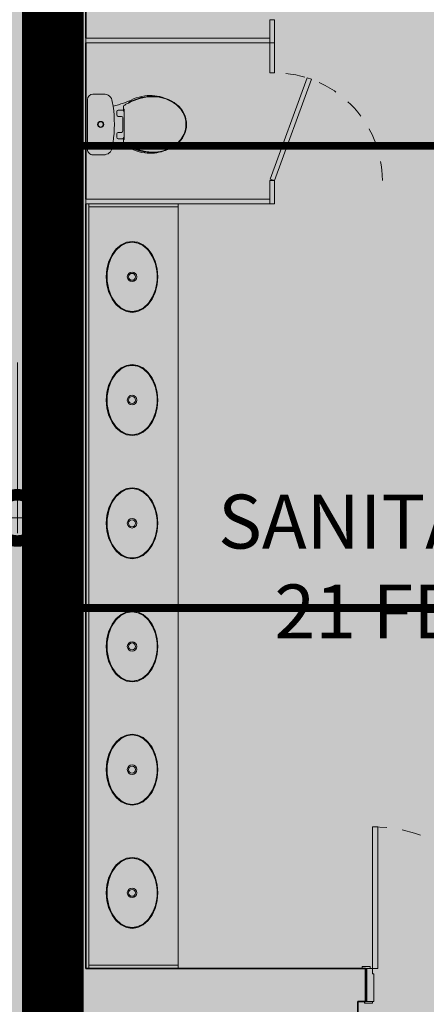
# Model space of a CAD drawing. Units: metres. Extents: x -773 to 0, y -23 to 129.
# Drawn here: x -557 to -554, y 63 to 69 of the extents above; entities that cross this region are included whole.
import ezdxf

# ---------------------------------------------------------------- set-up
doc = ezdxf.new("R2010")
doc.units = ezdxf.units.M
doc.header["$MEASUREMENT"] = 0
doc.header["$PDMODE"] = 3
for name, pattern in [('ACAD_ISO05W100', [33, 24, -3, 0, -3, 0, -3]), ('DASHDOT2', [0.5, 0.25, -0.125, 0, -0.125]), ('DASHED', [0.75, 0.5, -0.25]), ('HIDDEN2', [0.1875, 0.125, -0.0625])]:
    doc.linetypes.add(name, pattern=pattern)
doc.layers.get('0').update_dxf_attribs({"color": 251})
for name, color, linetype, lineweight in [('AQ-CXL-001', 1, 'Continuous', 5), ('AQ-CXL-003', 3, 'Continuous', 5), ('AQ-MBL-001', 1, 'Continuous', 5), ('COTAS', 1, 'Continuous', 15), ('ECN_ARQ_ALVENARIA', 4, 'Continuous', 35), ('ECN_ARQ_SANITÁRIOS', 2, 'Continuous', 5), ('ECN_IDENTIFICAÇÃO_Área Locavel', 11, 'DASHED', 70), ('PONTO AÉREO EIXO', 253, 'DASHDOT2', 5), ('PONTOS AEREOS', 1, 'ACAD_ISO05W100', 5), ('ST-PLR-004', 4, 'Continuous', 20), ('ÁREA LOCAVEL', 11, 'DASHED', 70)]:
    doc.layers.add(name, color=color, linetype=linetype, lineweight=lineweight)
doc.styles.add('ARIAL', font='ARIALN.TTF')
doc.styles.add('EXN-BASE-TR-2008$0$EXN-BASE-TR$0$60-500', font='arial.ttf', dxfattribs={"height": 0.75})
doc.dimstyles.new('EXPO CENTER 1', dxfattribs={"dimtxt": 0.4, "dimasz": 0.6, "dimexe": 0.1, "dimexo": 0.0625, "dimgap": 0.1, "dimtad": 1, "dimzin": 0, "dimdsep": 46, "dimtxsty": 'ARIAL', "dimblk": 'DOTSMALL', "dimcen": 0.09, "dimdle": 0.1, "dimclrd": 1, "dimclre": 1, "dimclrt": 1, "dimadec": 0, "dimazin": 0, "dimtfac": 1, "dimtofl": 0, "dimtmove": 0, "dimatfit": 3, "dimldrblk": 'DOTSMALL', "dimfxl": 1, "dimtfill": 1, "dimtolj": 1, "dimtzin": 0, "dimlwd": -1, "dimlwe": -1, "dimarcsym": 0})

# ---------------------------------------------------------------- blocks, each defined once
blk = doc.blocks.new('_DotSmall')
at = {"color": 0, "linetype": 'ByBlock', "lineweight": 40, "const_width": 0.5}
blk.add_lwpolyline([(-0.0625, 0, 1), (0.0625, 0, 1)], format="xyb", close=True, dxfattribs=at)
blk = doc.blocks.new('*D108')
at = {"layer": 'COTAS', "color": 1, "ltscale": 0.6, "transparency": 16777216}
for p, q in [((-561.0729, 66.9405), (-561.0729, 65.813)), ((-557.0029, 66.9212), (-557.0029, 65.813)), ((-556.9029, 65.913), (-561.1729, 65.913))]:
    blk.add_line(p, q, dxfattribs=at)
at = {"layer": 'Defpoints', "color": 0, "ltscale": 0.6, "transparency": 16777216}
for p in [(-561.0729, 67.003), (-557.0029, 66.9837), (-561.0729, 65.913)]:
    blk.add_point(p, dxfattribs=at)
at = {"layer": 'COTAS', "color": 1, "ltscale": 0.6, "transparency": 16777216, "xscale": 0.6, "yscale": 0.6, "zscale": 0.6, "rotation": 180}
blk.add_blockref('_DotSmall', (-561.0729, 65.913), dxfattribs=at)
at = {"layer": 'COTAS', "color": 1, "ltscale": 0.6, "transparency": 16777216, "xscale": 0.6, "yscale": 0.6, "zscale": 0.6}
blk.add_blockref('_DotSmall', (-557.0029, 65.913), dxfattribs=at)
at = {"layer": 'COTAS', "color": 1, "ltscale": 0.6, "transparency": 16777216, "insert": (-559.0379, 66.2173), "char_height": 0.4, "attachment_point": 5, "style": 'ARIAL', "bg_fill": 3, "box_fill_scale": 1.25, "bg_fill_color": 256, "bg_fill_true_color": 13158600, "bg_fill_transparency": 0}
blk.add_mtext('\\A1;4.07', dxfattribs=at)
blk = doc.blocks.new('DIV_DS_Divisoria Sanitaria - Divisoria Sanitaria Frontal-1653585-TÉRREO PA_1_')
at = {"layer": 'ECN_ARQ_SANITÁRIOS'}
for p, q in [((0, 0.015), (0.15, 0.015)), ((0, 0.015), (0, -0.015)), ((0.15, -0.015), (0.15, 0.015)), ((0.15, -0.015), (0, -0.015))]:
    blk.add_line(p, q, dxfattribs=at)
blk = doc.blocks.new('DIV_DS_Divisoria Sanitaria - Divisoria Sanitaria Lateral-1653591-TÉRREO PA_1_')
at = {"layer": 'ECN_ARQ_SANITÁRIOS'}
for p, q in [((0, 0.015), (1.195, 0.015)), ((0, 0.015), (0, -0.015)), ((1.195, -0.015), (1.195, 0.015)), ((1.195, -0.015), (0, -0.015))]:
    blk.add_line(p, q, dxfattribs=at)
blk = doc.blocks.new('POR_PM_Porta de abrir lisa1 - 092x2100 PM01-1181962-TÉRREO PA_1_')
at = {"layer": 'AQ-CXL-001'}
for p, q in [((-0.425, 1.0275), (-0.46, 1.0275)), ((-0.46, 1.0275), (-0.46, 0.1075)), ((-0.425, 1.0275), (-0.46, 1.0275)), ((-0.46, 1.0275), (-0.46, 0.1075)), ((-0.425, 0.1075), (-0.425, 1.0275)), ((-0.425, 0.1075), (-0.425, 1.0275)), ((-0.46, 0.1075), (-0.425, 0.1075)), ((-0.46, 0.1075), (-0.425, 0.1075))]:
    blk.add_line(p, q, dxfattribs=at)
at = {"layer": 'AQ-CXL-001', "linetype": 'HIDDEN2'}
blk.add_arc((-0.46, 0.1075), 0.92, 0, 90, dxfattribs=at)
at = {"layer": 'AQ-CXL-003'}
for p, q in [((-0.475, 0.1195), (-0.525, 0.1195)), ((-0.525, 0.1195), (-0.525, 0.1075)), ((-0.505, 0.1075), (-0.475, 0.1075)), ((-0.46, 0.1075), (-0.495, 0.1075)), ((-0.495, 0.1075), (-0.495, -0.1075)), ((-0.475, 0.1075), (-0.475, 0.1195)), ((-0.46, 0.0725), (-0.46, 0.1075)), ((-0.45, 0.0725), (-0.46, 0.0725)), ((-0.45, -0.1075), (-0.45, 0.0725)), ((0.46, 0.0725), (0.45, 0.0725)), ((0.45, 0.0725), (0.45, -0.1075)), ((0.46, 0.1075), (0.46, 0.0725)), ((0.495, 0.1075), (0.46, 0.1075)), ((0.475, 0.1195), (0.475, 0.1075)), ((0.525, 0.1195), (0.475, 0.1195)), ((0.475, 0.1075), (0.505, 0.1075)), ((0.495, -0.1075), (0.495, 0.1075)), ((0.525, 0.1075), (0.525, 0.1195)), ((-0.51, -0.1075), (-0.51, -0.1195)), ((-0.51, -0.1195), (-0.46, -0.1195)), ((-0.46, -0.1075), (-0.505, -0.1075)), ((-0.495, -0.1075), (-0.45, -0.1075)), ((-0.46, -0.1195), (-0.46, -0.1075)), ((0.45, -0.1075), (0.495, -0.1075)), ((0.46, -0.1075), (0.46, -0.1195)), ((0.505, -0.1075), (0.46, -0.1075)), ((0.46, -0.1195), (0.51, -0.1195)), ((0.51, -0.1195), (0.51, -0.1075))]:
    blk.add_line(p, q, dxfattribs=at)
blk = doc.blocks.new('EQH_LO_Cuba de Embutir Oval - L_37_17_Branco Gelo GE17-933845-TÉRREO PA_1_')
at = {"layer": 'ECN_ARQ_SANITÁRIOS', "flags": 128}
for points in [[(-0.2303, 0), (-0.2248, 0.0364), (-0.2084, 0.0713), (-0.1815, 0.1032), (-0.1453, 0.1302), (-0.1013, 0.1508), (-0.0521, 0.1636), (0, 0.168), (0.0521, 0.1636), (0.1013, 0.1508), (0.1453, 0.1302), (0.1815, 0.1032), (0.2084, 0.0713), (0.2248, 0.0364), (0.2303, 0)], [(0.2255, 0), (0.2193, 0.0376), (0.2009, 0.0736), (0.1708, 0.1062), (0.1302, 0.1329), (0.0816, 0.152), (0.0278, 0.1618), (-0.0278, 0.1618), (-0.0816, 0.152), (-0.1302, 0.1329), (-0.1708, 0.1062), (-0.2009, 0.0736), (-0.2193, 0.0376), (-0.2255, 0)], [(0.2303, 0), (0.2248, -0.0364), (0.2084, -0.0713), (0.1815, -0.1032), (0.1453, -0.1302), (0.1013, -0.1508), (0.0521, -0.1636), (0, -0.168), (-0.0521, -0.1636), (-0.1013, -0.1508), (-0.1453, -0.1302), (-0.1815, -0.1032), (-0.2084, -0.0713), (-0.2248, -0.0364), (-0.2303, 0)], [(-0.2255, 0), (-0.2193, -0.0376), (-0.2009, -0.0736), (-0.1708, -0.1062), (-0.1302, -0.1329), (-0.0816, -0.152), (-0.0278, -0.1618), (0.0278, -0.1618), (0.0816, -0.152), (0.1302, -0.1329), (0.1708, -0.1062), (0.2009, -0.0736), (0.2193, -0.0376), (0.2255, 0)]]:
    blk.add_lwpolyline(points, dxfattribs=at)
at = {"layer": 'ECN_ARQ_SANITÁRIOS'}
for radius in [0.031, 0.0225]:
    blk.add_circle((0.0002, 0), radius, dxfattribs=at)
blk = doc.blocks.new('DIV_DS_Divisoria Sanitaria - Porta Divisoria Sanitaria-1653573-TÉRREO PA_1_')
at = {"color": 0}
for p, q in [((0, -0.015), (0.0103, 0.0132)), ((0.0103, 0.0132), (0.668, -0.2262)), ((0.6578, -0.2544), (0, -0.015)), ((0.668, -0.2262), (0.6578, -0.2544))]:
    blk.add_line(p, q, dxfattribs=at)
at = {"color": 0, "linetype": 'HIDDEN2'}
blk.add_arc((0, -0.015), 0.7, 270, 0, dxfattribs=at)
blk = doc.blocks.new('DIV_DS_Divisoria Sanitaria - Divisoria Sanitaria Frontal-1653579-TÉRREO PA_1_')
at = {"layer": 'ECN_ARQ_SANITÁRIOS'}
for p, q in [((0, 0.015), (0.195, 0.015)), ((0, 0.015), (0, -0.015)), ((0.195, -0.015), (0.195, 0.015)), ((0.195, -0.015), (0, -0.015))]:
    blk.add_line(p, q, dxfattribs=at)
blk = doc.blocks.new('EQH_LO_Bacia Sanitaria_Caixa Acoplada - genérico-961772-TÉRREO PA_1_')
at = {"layer": 'ECN_ARQ_SANITÁRIOS'}
for p, q in [((-48.3896, -204.7778), (-48.3207, -204.7778)), ((-48.4515, -204.8579), (-48.446, -204.8251)), ((-48.285, -204.8135), (-48.285, -205.1364)), ((-48.4466, -205.1237), (-48.4518, -205.0928)), ((-48.3207, -205.1721), (-48.3901, -205.1721))]:
    blk.add_line(p, q, dxfattribs=at)
for radius in [0.02, 0.017]:
    blk.add_circle((-48.371, -204.975), radius, dxfattribs=at)
for centre, radius, start, end in [((-48.3916, -204.8327), 0.055, 87.93471, 172.06529), ((-48.3207, -204.8135), 0.0357, 0, 90), ((-48.6932, -205.0503), 0.2626, 82.05149, 109.55649), ((-48.696, -205.0704), 0.2829, 66.89592, 82.05149), ((-48.2453, -204.0702), 0.8142, 245.34306, 255.33487), ((-47.6366, -204.9764), 0.8235, 171.7295, 188.1242), ((-48.7835, -204.9754), 0.1452, 165.74443, 191.16195), ((-48.2453, -205.8804), 0.8142, 104.68694, 114.65694), ((-48.6932, -204.9003), 0.2626, 249.29532, 277.94851), ((-48.696, -204.8802), 0.2829, 277.94851, 293.10408), ((-48.392, -205.1172), 0.055, 186.81689, 272.06529), ((-48.3207, -205.1364), 0.0357, 270, 0)]:
    blk.add_arc(centre, radius, start, end, dxfattribs=at)
blk = doc.blocks.new('EQH_AE_Assento - genérico 2-961774-TÉRREO PA_1_')
at = {"layer": 'ECN_ARQ_SANITÁRIOS'}
for p, q in [((-48.5242, -204.8794), (-48.5241, -204.8777)), ((-48.5242, -205.0711), (-48.5242, -204.8794)), ((-48.5242, -204.8897), (-48.5204, -204.8897)), ((-48.5241, -204.8777), (-48.5239, -204.8768)), ((-48.5202, -204.8777), (-48.5241, -204.8777)), ((-48.5239, -204.8768), (-48.5196, -204.8768)), ((-48.5204, -204.8897), (-48.5195, -204.8897)), ((-48.5196, -204.8768), (-48.5196, -204.8558)), ((-48.5184, -204.8819), (-48.5184, -204.8797)), ((-48.5184, -204.8819), (-48.5184, -204.8887)), ((-48.4852, -204.8819), (-48.5184, -204.8819)), ((-48.5184, -204.8824), (-48.5147, -204.8824)), ((-48.5147, -204.8834), (-48.5184, -204.8834)), ((-48.5147, -204.8824), (-48.5147, -204.8834)), ((-48.4753, -204.9141), (-48.4753, -204.8913)), ((-48.5151, -205.019), (-48.5151, -204.9315)), ((-48.5072, -204.9235), (-48.4852, -204.9235)), ((-48.4852, -205.027), (-48.5072, -205.027)), ((-48.4753, -205.0591), (-48.4753, -205.0364)), ((-48.5242, -205.0607), (-48.5194, -205.0607)), ((-48.5241, -205.0727), (-48.5242, -205.0711)), ((-48.5241, -205.0727), (-48.5202, -205.0727)), ((-48.5239, -205.0737), (-48.5241, -205.0727)), ((-48.5196, -205.0737), (-48.5239, -205.0737)), ((-48.5196, -205.0947), (-48.5196, -205.0737)), ((-48.5184, -205.0617), (-48.5184, -205.0707)), ((-48.5184, -205.067), (-48.5147, -205.067)), ((-48.5147, -205.068), (-48.5184, -205.068)), ((-48.5184, -205.0685), (-48.4852, -205.0685)), ((-48.5184, -205.0707), (-48.5184, -205.0685)), ((-48.5147, -205.067), (-48.5147, -205.068))]:
    blk.add_line(p, q, dxfattribs=at)
for centre, radius, start, end in [((-48.7648, -204.9752), 0.1634, 127.49454, 232.50546), ((-48.7602, -204.9781), 0.1653, 120.30449, 155.81641), ((-48.7059, -205.052), 0.2602, 91.08606, 127.49454), ((-48.7127, -205.0298), 0.2344, 88.0455, 123.9545), ((-48.7166, -205.1452), 0.3534, 64.08954, 89.06808), ((-48.7167, -205.1466), 0.3512, 61.9545, 88.0455), ((-48.574, -204.8517), 0.0271, 33.91046, 64.08954), ((-48.5905, -204.9376), 0.1082, 49.10223, 68.89777), ((-48.7666, -204.9752), 0.1583, 155.6901, 204.3099), ((-48.5204, -204.8797), 0.002, 0, 90), ((-48.5194, -204.8887), 0.001, 270, 0), ((-48.4852, -204.8919), 0.00999, 3.53834, 90), ((-48.5072, -204.9315), 0.00799, 90, 180), ((-48.4852, -204.9135), 0.00999, 270, 356.46166), ((-48.5072, -205.019), 0.00799, 180, 270), ((-48.4852, -205.037), 0.00999, 3.53834, 90), ((-48.7601, -204.9723), 0.1654, 204.3099, 239.6901), ((-48.5905, -205.0129), 0.1082, 291.10223, 310.89777), ((-48.5204, -205.0707), 0.002, 270, 0), ((-48.5194, -205.0617), 0.001, 0, 90), ((-48.4852, -205.0585), 0.00999, 270, 356.46166), ((-48.7059, -204.8984), 0.2602, 232.50546, 269.05257), ((-48.7127, -204.9207), 0.2344, 236.0455, 271.9545), ((-48.7166, -204.8052), 0.3534, 271.03393, 295.97649), ((-48.7167, -204.8039), 0.3512, 271.9545, 298.0455), ((-48.574, -205.0988), 0.0271, 296.79825, 326.08954)]:
    blk.add_arc(centre, radius, start, end, dxfattribs=at)
blk = doc.blocks.new('Ponto Aéreo Vd A')
at = {"layer": 'PONTO AÉREO EIXO', "ltscale": 3, "const_width": 0.05}
for points in [[(-16.78, 42.2452), (97.2, 42.2452)], [(-16.78, 39.2452), (97.2, 39.2452)]]:
    blk.add_lwpolyline(points, dxfattribs=at)

msp = doc.modelspace()

# ---------------------------------------------------------------- hatches: boundary and pattern name
at = {"layer": 'ÁREA LOCAVEL', "linetype": 'Continuous', "ltscale": 3, "transparency": 33554534}
h = msp.add_hatch(color=256, dxfattribs=at)
h.dxf.hatch_style = 1
h.paths.add_polyline_path([(-442.7925, 14.5784), (-442.7925, 86.3286), (-556.7729, 86.3286), (-556.7728, 14.5776), (-527.2927, 14.5776), (-526.2, 14.5776), (-519.8202, 14.5776), (-507.1677, 14.5776), (-507.1677, 18.1969), (-499.2927, 18.1969), (-499.2927, 14.5776), (-474.9176, 14.5784), (-474.9176, 17.9476), (-462.7931, 17.9476), (-462.7931, 22.0784), (-445.7575, 22.0784), (-445.7575, 17.9476), (-451.0374, 17.9476), (-451.0374, 14.5784)])

# ---------------------------------------------------------------- linework, layer by layer
at = {"layer": 'AQ-MBL-001'}
for p, q in [((-556.5379, 62.988), (-556.5379, 67.953)), ((-556.5379, 67.953), (-556.5379, 67.933)), ((-556.5379, 67.933), (-555.9579, 67.933)), ((-555.9579, 67.933), (-555.9579, 67.953)), ((-555.9579, 63.01), (-555.9579, 67.933)), ((-555.9579, 63.008), (-556.5379, 63.008)), ((-556.5379, 63.008), (-556.5379, 62.988)), ((-555.9579, 62.988), (-555.9579, 63.008))]:
    msp.add_line(p, q, dxfattribs=at)
for points, knots in [([(-556.2579, 67.2526), (-556.2783, 67.2526), (-556.3091, 67.2607), (-556.3468, 67.2876), (-556.372, 67.3154), (-556.3931, 67.3498), (-556.4089, 67.3894), (-556.4187, 67.4328), (-556.4221, 67.478), (-556.4187, 67.5233), (-556.4089, 67.5666), (-556.3931, 67.6063), (-556.372, 67.6407), (-556.3468, 67.6684), (-556.3091, 67.6954), (-556.2783, 67.7035), (-556.2579, 67.7035)], [0, 0, 0, 0, 0.392699, 0.589049, 0.785398, 0.981748, 1.178097, 1.374447, 1.570796, 1.767146, 1.963495, 2.159845, 2.356194, 2.552544, 2.748894, 3.141593, 3.141593, 3.141593, 3.141593]), ([(-556.2579, 67.7035), (-556.2374, 67.7035), (-556.2066, 67.6954), (-556.1689, 67.6684), (-556.1437, 67.6407), (-556.1226, 67.6063), (-556.1068, 67.5666), (-556.097, 67.5233), (-556.0937, 67.478), (-556.097, 67.4328), (-556.1068, 67.3894), (-556.1226, 67.3498), (-556.1437, 67.3154), (-556.1689, 67.2876), (-556.2066, 67.2607), (-556.2374, 67.2526), (-556.2579, 67.2526)], [-3.141593, -3.141593, -3.141593, -3.141593, -2.748894, -2.552544, -2.356194, -2.159845, -1.963495, -1.767146, -1.570796, -1.374447, -1.178097, -0.981748, -0.785398, -0.589049, -0.392699, 0, 0, 0, 0]), ([(-556.2579, 66.4526), (-556.2783, 66.4526), (-556.3091, 66.4607), (-556.3468, 66.4876), (-556.372, 66.5154), (-556.3931, 66.5498), (-556.4089, 66.5894), (-556.4187, 66.6328), (-556.4221, 66.678), (-556.4187, 66.7233), (-556.4089, 66.7666), (-556.3931, 66.8063), (-556.372, 66.8407), (-556.3468, 66.8684), (-556.3091, 66.8954), (-556.2783, 66.9035), (-556.2579, 66.9035)], [0, 0, 0, 0, 0.392699, 0.589049, 0.785398, 0.981748, 1.178097, 1.374447, 1.570796, 1.767146, 1.963495, 2.159845, 2.356194, 2.552544, 2.748894, 3.141593, 3.141593, 3.141593, 3.141593]), ([(-556.2579, 66.9035), (-556.2374, 66.9035), (-556.2066, 66.8954), (-556.1689, 66.8684), (-556.1437, 66.8407), (-556.1226, 66.8063), (-556.1068, 66.7666), (-556.097, 66.7233), (-556.0937, 66.678), (-556.097, 66.6328), (-556.1068, 66.5894), (-556.1226, 66.5498), (-556.1437, 66.5154), (-556.1689, 66.4876), (-556.2066, 66.4607), (-556.2374, 66.4526), (-556.2579, 66.4526)], [-3.141593, -3.141593, -3.141593, -3.141593, -2.748894, -2.552544, -2.356194, -2.159845, -1.963495, -1.767146, -1.570796, -1.374447, -1.178097, -0.981748, -0.785398, -0.589049, -0.392699, 0, 0, 0, 0]), ([(-556.2579, 65.6526), (-556.2783, 65.6526), (-556.3091, 65.6607), (-556.3468, 65.6876), (-556.372, 65.7154), (-556.3931, 65.7498), (-556.4089, 65.7894), (-556.4187, 65.8328), (-556.4221, 65.878), (-556.4187, 65.9233), (-556.4089, 65.9666), (-556.3931, 66.0063), (-556.372, 66.0407), (-556.3468, 66.0684), (-556.3091, 66.0954), (-556.2783, 66.1035), (-556.2579, 66.1035)], [0, 0, 0, 0, 0.392699, 0.589049, 0.785398, 0.981748, 1.178097, 1.374447, 1.570796, 1.767146, 1.963495, 2.159845, 2.356194, 2.552544, 2.748894, 3.141593, 3.141593, 3.141593, 3.141593]), ([(-556.2579, 66.1035), (-556.2374, 66.1035), (-556.2066, 66.0954), (-556.1689, 66.0684), (-556.1437, 66.0407), (-556.1226, 66.0063), (-556.1068, 65.9666), (-556.097, 65.9233), (-556.0937, 65.878), (-556.097, 65.8328), (-556.1068, 65.7894), (-556.1226, 65.7498), (-556.1437, 65.7154), (-556.1689, 65.6876), (-556.2066, 65.6607), (-556.2374, 65.6526), (-556.2579, 65.6526)], [-3.141593, -3.141593, -3.141593, -3.141593, -2.748894, -2.552544, -2.356194, -2.159845, -1.963495, -1.767146, -1.570796, -1.374447, -1.178097, -0.981748, -0.785398, -0.589049, -0.392699, 0, 0, 0, 0]), ([(-556.2579, 64.8526), (-556.2783, 64.8526), (-556.3091, 64.8607), (-556.3468, 64.8876), (-556.372, 64.9154), (-556.3931, 64.9498), (-556.4089, 64.9894), (-556.4187, 65.0328), (-556.4221, 65.078), (-556.4187, 65.1233), (-556.4089, 65.1666), (-556.3931, 65.2063), (-556.372, 65.2407), (-556.3468, 65.2684), (-556.3091, 65.2954), (-556.2783, 65.3035), (-556.2579, 65.3035)], [0, 0, 0, 0, 0.392699, 0.589049, 0.785398, 0.981748, 1.178097, 1.374447, 1.570796, 1.767146, 1.963495, 2.159845, 2.356194, 2.552544, 2.748894, 3.141593, 3.141593, 3.141593, 3.141593]), ([(-556.2579, 65.3035), (-556.2374, 65.3035), (-556.2066, 65.2954), (-556.1689, 65.2684), (-556.1437, 65.2407), (-556.1226, 65.2063), (-556.1068, 65.1666), (-556.097, 65.1233), (-556.0937, 65.078), (-556.097, 65.0328), (-556.1068, 64.9894), (-556.1226, 64.9498), (-556.1437, 64.9154), (-556.1689, 64.8876), (-556.2066, 64.8607), (-556.2374, 64.8526), (-556.2579, 64.8526)], [-3.141593, -3.141593, -3.141593, -3.141593, -2.748894, -2.552544, -2.356194, -2.159845, -1.963495, -1.767146, -1.570796, -1.374447, -1.178097, -0.981748, -0.785398, -0.589049, -0.392699, 0, 0, 0, 0]), ([(-556.2579, 64.0526), (-556.2783, 64.0526), (-556.3091, 64.0607), (-556.3468, 64.0876), (-556.372, 64.1154), (-556.3931, 64.1498), (-556.4089, 64.1894), (-556.4187, 64.2328), (-556.4221, 64.278), (-556.4187, 64.3233), (-556.4089, 64.3666), (-556.3931, 64.4063), (-556.372, 64.4407), (-556.3468, 64.4684), (-556.3091, 64.4954), (-556.2783, 64.5035), (-556.2579, 64.5035)], [0, 0, 0, 0, 0.392699, 0.589049, 0.785398, 0.981748, 1.178097, 1.374447, 1.570796, 1.767146, 1.963495, 2.159845, 2.356194, 2.552544, 2.748894, 3.141593, 3.141593, 3.141593, 3.141593]), ([(-556.2579, 64.5035), (-556.2374, 64.5035), (-556.2066, 64.4954), (-556.1689, 64.4684), (-556.1437, 64.4407), (-556.1226, 64.4063), (-556.1068, 64.3666), (-556.097, 64.3233), (-556.0937, 64.278), (-556.097, 64.2328), (-556.1068, 64.1894), (-556.1226, 64.1498), (-556.1437, 64.1154), (-556.1689, 64.0876), (-556.2066, 64.0607), (-556.2374, 64.0526), (-556.2579, 64.0526)], [-3.141593, -3.141593, -3.141593, -3.141593, -2.748894, -2.552544, -2.356194, -2.159845, -1.963495, -1.767146, -1.570796, -1.374447, -1.178097, -0.981748, -0.785398, -0.589049, -0.392699, 0, 0, 0, 0]), ([(-556.2579, 63.2526), (-556.2783, 63.2526), (-556.3091, 63.2607), (-556.3468, 63.2876), (-556.372, 63.3154), (-556.3931, 63.3498), (-556.4089, 63.3894), (-556.4187, 63.4328), (-556.4221, 63.478), (-556.4187, 63.5233), (-556.4089, 63.5666), (-556.3931, 63.6063), (-556.372, 63.6407), (-556.3468, 63.6684), (-556.3091, 63.6954), (-556.2783, 63.7035), (-556.2579, 63.7035)], [0, 0, 0, 0, 0.392699, 0.589049, 0.785398, 0.981748, 1.178097, 1.374447, 1.570796, 1.767146, 1.963495, 2.159845, 2.356194, 2.552544, 2.748894, 3.141593, 3.141593, 3.141593, 3.141593]), ([(-556.2579, 63.7035), (-556.2374, 63.7035), (-556.2066, 63.6954), (-556.1689, 63.6684), (-556.1437, 63.6407), (-556.1226, 63.6063), (-556.1068, 63.5666), (-556.097, 63.5233), (-556.0937, 63.478), (-556.097, 63.4328), (-556.1068, 63.3894), (-556.1226, 63.3498), (-556.1437, 63.3154), (-556.1689, 63.2876), (-556.2066, 63.2607), (-556.2374, 63.2526), (-556.2579, 63.2526)], [-3.141593, -3.141593, -3.141593, -3.141593, -2.748894, -2.552544, -2.356194, -2.159845, -1.963495, -1.767146, -1.570796, -1.374447, -1.178097, -0.981748, -0.785398, -0.589049, -0.392699, 0, 0, 0, 0])]:
    msp.add_open_spline(points, degree=3, knots=knots, dxfattribs=at)
at = {"layer": 'ECN_ARQ_ALVENARIA'}
for p, q in [((-556.7729, 86.5637), (-556.7729, 59.5537)), ((-556.5579, 69.028), (-556.5579, 70.043)), ((-556.5579, 67.983), (-556.5579, 68.998)), ((-556.5579, 62.988), (-556.5579, 67.953)), ((-554.7429, 62.988), (-556.5579, 62.988)), ((-554.7429, 62.773), (-554.7429, 62.988)), ((-554.7929, 62.773), (-554.7429, 62.773)), ((-554.7929, 61.333), (-554.7929, 62.773))]:
    msp.add_line(p, q, dxfattribs=at)
at = {"layer": 'ST-PLR-004'}
msp.add_line((-556.7729, 62.963), (-556.7729, 62.773), dxfattribs=at)

# ---------------------------------------------------------------- block references
at = {"layer": 'AQ-CXL-001'}
msp.add_blockref('POR_PM_Porta de abrir lisa1 - 092x2100 PM01-1181962-TÉRREO PA_1_', (-554.2379, 62.8805), dxfattribs=at)
at = {"layer": 'ECN_ARQ_SANITÁRIOS'}
for name, p, rotation in [('DIV_DS_Divisoria Sanitaria - Divisoria Sanitaria Frontal-1653585-TÉRREO PA_1_', (-555.3479, 68.998), 89.99999999999999), ('DIV_DS_Divisoria Sanitaria - Divisoria Sanitaria Lateral-1653591-TÉRREO PA_1_', (-555.3629, 69.013), 180), ('DIV_DS_Divisoria Sanitaria - Divisoria Sanitaria Frontal-1653579-TÉRREO PA_1_', (-555.3479, 68.803), 89.99999999999999), ('DIV_DS_Divisoria Sanitaria - Porta Divisoria Sanitaria-1653573-TÉRREO PA_1_', (-555.3479, 68.103), 89.99999999999999), ('EQH_LO_Bacia Sanitaria_Caixa Acoplada - genérico-961772-TÉRREO PA_1_', (-604.8329, -136.507), 180.0000000000035), ('EQH_AE_Assento - genérico 2-961774-TÉRREO PA_1_', (-604.8329, -136.507), 180.0000000000035), ('DIV_DS_Divisoria Sanitaria - Divisoria Sanitaria Frontal-1653585-TÉRREO PA_1_', (-555.3479, 67.953), 89.99999999999999), ('DIV_DS_Divisoria Sanitaria - Divisoria Sanitaria Lateral-1653591-TÉRREO PA_1_', (-555.3629, 67.968), 180), ('EQH_LO_Cuba de Embutir Oval - L_37_17_Branco Gelo GE17-933845-TÉRREO PA_1_', (-556.2579, 67.478), 89.99999999999999), ('EQH_LO_Cuba de Embutir Oval - L_37_17_Branco Gelo GE17-933845-TÉRREO PA_1_', (-556.2579, 66.678), 89.99999999999999), ('EQH_LO_Cuba de Embutir Oval - L_37_17_Branco Gelo GE17-933845-TÉRREO PA_1_', (-556.2579, 65.878), 89.99999999999999), ('EQH_LO_Cuba de Embutir Oval - L_37_17_Branco Gelo GE17-933845-TÉRREO PA_1_', (-556.2579, 65.078), 89.99999999999999), ('EQH_LO_Cuba de Embutir Oval - L_37_17_Branco Gelo GE17-933845-TÉRREO PA_1_', (-556.2579, 64.278), 89.99999999999999), ('EQH_LO_Cuba de Embutir Oval - L_37_17_Branco Gelo GE17-933845-TÉRREO PA_1_', (-556.2579, 63.478), 89.99999999999999)]:
    msp.add_blockref(name, p, dxfattribs=dict(at, rotation=rotation))

# ---------------------------------------------------------------- texts
at = {"layer": 'ECN_ARQ_SANITÁRIOS', "ltscale": 0.6, "insert": (-556.168, 66.0639), "char_height": 0.35, "width": 3.370569, "attachment_point": 1, "style": 'EXN-BASE-TR-2008$0$EXN-BASE-TR$0$60-500'}
msp.add_mtext('\\pxqc;SANITÁRIO\\P21 FEM.', dxfattribs=at)

# ---------------------------------------------------------------- dimensions: what is measured, and where the dimension line sits
at = {"layer": 'COTAS', "ltscale": 0.6}
dim = msp.add_linear_dim(base=(-561.0729, 65.913), p1=(-557.0029, 66.9837), p2=(-561.0729, 67.003), dimstyle='EXPO CENTER 1', override={"dimarcsym": 1}, dxfattribs=at)
dim.commit()
dim.dimension.update_dxf_attribs({"geometry": '*D108', "text_midpoint": (-559.0379, 66.2173)})

# ---------------------------------------------------------------- next in the draw order: hatches: boundary and pattern name
at = {"layer": 'ÁREA LOCAVEL', "linetype": 'Continuous', "ltscale": 3, "transparency": 33554534}
h = msp.add_hatch(color=256, dxfattribs=at)
h.dxf.hatch_style = 1
h.paths.add_polyline_path([(-572.0029, 77.1537), (-572.0029, 57.6437), (-572.0529, 57.6437), (-572.0529, 57.5437), (-556.7728, 57.5437), (-556.7728, 75.3437), (-561.0728, 75.3437), (-561.0728, 86.563), (-572.2029, 86.5637), (-572.2029, 77.1537)])

# ---------------------------------------------------------------- next in the draw order: linework, layer by layer
at = {"layer": 'ECN_IDENTIFICAÇÃO_Área Locavel', "linetype": 'DASHED', "ltscale": 20, "const_width": 0.4}
msp.add_lwpolyline([(-442.7924, 14.5782), (-442.7925, 86.3284), (-556.7728, 86.3284), (-556.7727, 14.5774), (-527.2926, 14.5774), (-526.2, 14.5774), (-519.8202, 14.5774), (-507.1676, 14.5774), (-507.1676, 18.1967), (-499.2926, 18.1967), (-499.2926, 14.5774), (-474.9176, 14.5782), (-474.9176, 17.9475), (-462.793, 17.9475), (-462.793, 22.0782), (-445.7575, 22.0782), (-445.7575, 17.9475), (-451.0373, 17.9475), (-451.0373, 14.5782)], close=True, dxfattribs=at)
at = {"layer": 'ÁREA LOCAVEL', "linetype": 'Continuous', "ltscale": 10, "const_width": 0.05}
for points in [[(-572.0029, 77.1537), (-572.0029, 57.6437), (-572.0529, 57.6437), (-572.0529, 57.5437), (-556.7728, 57.5437), (-556.7728, 75.3437), (-561.0728, 75.3437), (-561.0728, 86.563), (-572.2029, 86.5637), (-572.2029, 77.1537)], [(-442.7925, 14.5784), (-442.7925, 86.3286), (-556.7729, 86.3286), (-556.7728, 14.5776), (-527.2927, 14.5776), (-526.2, 14.5776), (-519.8202, 14.5776), (-507.1677, 14.5776), (-507.1677, 18.1969), (-499.2927, 18.1969), (-499.2927, 14.5776), (-474.9176, 14.5784), (-474.9176, 17.9476), (-462.7931, 17.9476), (-462.7931, 22.0784), (-445.7575, 22.0784), (-445.7575, 17.9476), (-451.0374, 17.9476), (-451.0374, 14.5784)]]:
    msp.add_lwpolyline(points, close=True, dxfattribs=at)

# ---------------------------------------------------------------- next in the draw order: block references
at = {"layer": 'PONTOS AEREOS'}
msp.add_blockref('Ponto Aéreo Vd A', (-539.9929, 26.0828), dxfattribs=at)

doc.saveas('drawing.dxf')
